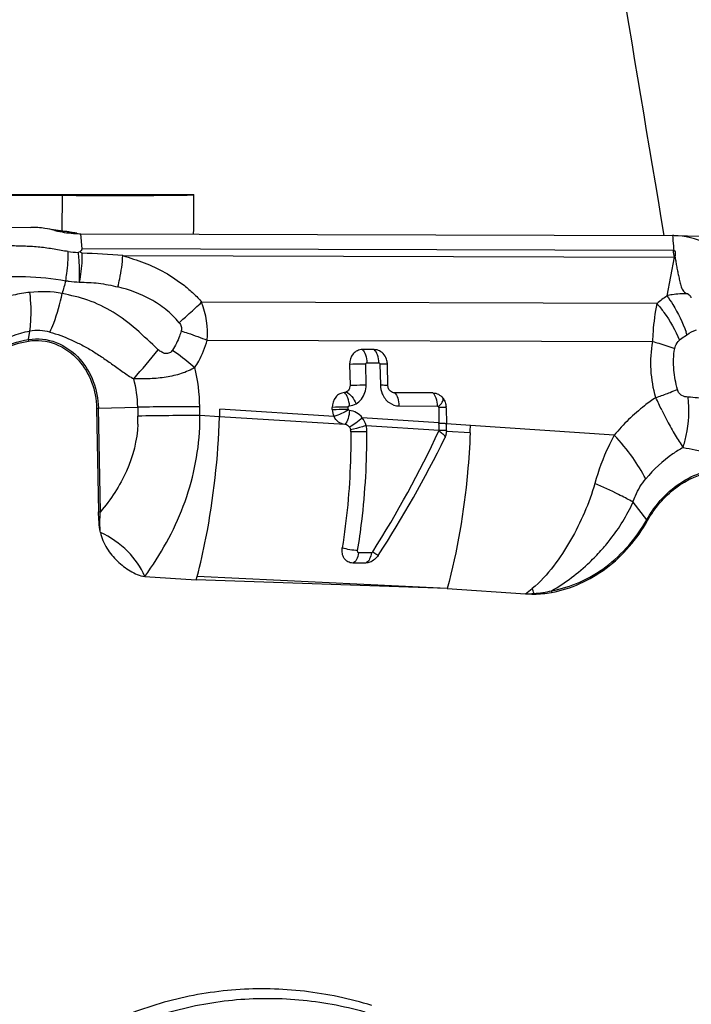
# Model space of a CAD drawing. Units: millimetres. Extents: x 0 to 841, y 0 to 594.
# Drawn here: x 486 to 491, y 111 to 119 of the extents above; entities that cross this region are included whole.
import ezdxf

# ---------------------------------------------------------------- set-up
doc = ezdxf.new("R2010")
doc.units = ezdxf.units.MM
doc.header["$LTSCALE"] = 46.255
doc.layers.add('607065213-000_CL', color=7, linetype='CONTINUOUS')
doc.layers.add('607078982-000_CL', color=7, linetype='CONTINUOUS')

msp = doc.modelspace()

# ---------------------------------------------------------------- linework, layer by layer
at = {"layer": '607065213-000_CL', "color": 7, "linetype": 'CONTINUOUS'}
for p, q in [((484.2249, 117.5989), (485.68, 117.5945)), ((485.9596, 117.5617), (485.8464, 117.5782)), ((486.0138, 117.5527), (485.9955, 117.5558)), ((486.0369, 117.5491), (486.0138, 117.5527)), ((486.0516, 117.547), (486.0369, 117.5491)), ((486.0863, 117.5432), (490.8647, 117.5288)), ((490.8755, 117.5287), (490.8647, 117.5288)), ((490.8755, 117.5287), (491.098, 117.5241)), ((490.873, 117.4245), (490.8744, 117.4078)), ((486.0771, 117.3957), (486.0625, 117.3915)), ((486.0943, 117.3849), (486.0771, 117.3957)), ((488.4553, 116.6066), (488.3588, 116.6069)), ((488.2567, 116.4874), (488.2599, 116.3188)), ((488.5652, 116.3178), (488.562, 116.4864)), ((488.9295, 116.2568), (488.6185, 116.2577)), ((489.0092, 116.2151), (489.0114, 116.2122)), ((486.2122, 116.1347), (486.2281, 115.296)), ((488.1165, 116.1227), (488.1161, 116.1394)), ((489.0362, 116.1366), (489.0386, 116.0065)), ((487.2065, 116.1253), (487.2047, 116.0633)), ((488.3855, 114.8826), (488.282, 114.8828)), ((486.6015, 114.7742), (487.0179, 114.7462)), ((487.0179, 114.7462), (487.0248, 114.7724)), ((489.0456, 114.6768), (487.0179, 114.7462)), ((489.0456, 114.6768), (489.6764, 114.6343))]:
    msp.add_line(p, q, dxfattribs=at)
at = {"layer": '607065213-000_CL', "color": 9, "linetype": 'CONTINUOUS'}
for p, q in [((485.9876, 117.5564), (485.9958, 117.5554)), ((486.0002, 117.5549), (485.9955, 117.5558)), ((485.9958, 117.5554), (486.0006, 117.5548)), ((486.096, 117.4222), (486.0863, 117.5432)), ((490.8647, 117.5288), (490.866, 117.5122)), ((490.866, 117.5122), (490.8673, 117.4967)), ((490.8673, 117.4967), (490.8679, 117.489)), ((490.8679, 117.489), (490.8715, 117.4431)), ((490.87, 117.4078), (486.096, 117.4222)), ((490.8715, 117.4431), (490.873, 117.4245)), ((486.4248, 117.3657), (490.8772, 117.3523)), ((490.8772, 117.3523), (490.82, 117.0412)), ((490.7402, 116.978), (487.0608, 116.9891)), ((485.6633, 116.6889), (485.673, 116.7565)), ((490.9617, 116.7139), (490.9806, 116.7269)), ((487.1066, 116.6824), (490.7052, 116.6716)), ((488.3893, 116.3213), (488.3861, 116.4901)), ((488.3953, 116.501), (488.4919, 116.5007)), ((488.5016, 116.4897), (488.5048, 116.3212)), ((486.2267, 116.1349), (486.5451, 116.1411)), ((486.2426, 115.2962), (486.2267, 116.1349)), ((486.5451, 116.1411), (486.5464, 116.0694)), ((487.0474, 116.0739), (487.046, 116.1456)), ((488.2458, 116.1255), (488.2455, 116.1421)), ((488.6551, 116.1518), (488.9661, 116.1508)), ((488.9758, 116.1399), (488.9782, 116.0157)), ((487.2047, 116.0633), (487.0474, 116.0739)), ((488.2167, 116.0025), (487.2047, 116.0633)), ((488.1302, 116.0654), (487.2066, 116.1253)), ((488.9782, 116.0157), (488.3587, 116.0559)), ((488.3893, 115.9927), (488.979, 115.9547)), ((489.2323, 115.994), (489.0386, 116.0065)), ((490.3944, 115.9157), (489.2323, 115.994)), ((489.2302, 115.9335), (489.0393, 115.9457)), ((490.6562, 115.2324), (490.5461, 115.375)), ((488.4325, 114.9642), (488.329, 114.9644)), ((489.0456, 114.6768), (487.0248, 114.7724))]:
    msp.add_line(p, q, dxfattribs=at)
at = {"layer": '607065213-000_CL', "color": 7, "linetype": 'CONTINUOUS'}
for centre, radius, start, end in [((485.6775, 116.7969), 0.7976, 81.50821, 89.82114), ((485.6758, 116.7862), 0.8085, 75.81585, 81.50056), ((486.0918, 118.4325), 0.8895, 255.82084, 257.35338), ((486.0896, 118.4225), 0.8793, 257.35141, 266.96574), ((485.8172, 116.5715), 1.0003, 80.83347, 81.81688), ((485.8173, 116.572), 0.9998, 79.72889, 80.83351), ((486.0889, 118.4154), 0.8722, 266.98453, 269.82574), ((488.4236, 116.4837), 0.1384, 1.14272, 14.41526), ((488.8996, 116.134), 0.1366, 1.09325, 3.83229), ((477.7169, 115.7899), 11.3236, 0.9484, 1.09616), ((483.9079, 115.888), 5.1319, 0.73743, 0.99685), ((483.1476, 116.1751), 6.0874, 357.72559, 358.29521), ((488.1983, 115.942), 0.0681, 0.29309, 14.72342), ((488.9022, 115.9523), 0.1373, 347.19462, 357.26984), ((480.931, 119.8579), 9.0136, 326.96792, 333.91401), ((489.7426, 115.6177), 0.9856, 266.1487, 270.14081), ((489.7436, 115.4203), 0.7882, 270.10211, 280.42544)]:
    msp.add_arc(centre, radius, start, end, dxfattribs=at)
at = {"layer": '607065213-000_CL', "color": 9, "linetype": 'CONTINUOUS'}
for centre, radius, start, end in [((482.2181, 86.6625), 31.123, 83.04345, 83.25493), ((485.8303, 116.6622), 0.9087, 81.26687, 81.82005), ((485.8305, 116.6637), 0.9072, 80.73699, 81.26687), ((485.8299, 116.6599), 0.911, 79.95924, 80.73689), ((485.8299, 116.6598), 0.9111, 79.22416, 79.95926), ((486.2145, 118.7771), 1.2409, 260.05675, 261.06711), ((486.2133, 118.7696), 1.2333, 261.06711, 262.08438), ((491.4286, 117.452), 0.5603, 184.5247, 190.25536), ((490.8691, 117.1051), 0.3027, 89.00039, 89.82834), ((486.1223, 118.4459), 1.0561, 262.39377, 266.75331), ((490.8926, 117.1313), 0.2215, 91.91497, 93.97737), ((514.0083, 109.172), 29.1614, 164.09633, 164.30454), ((485.7764, 116.1662), 0.9085, 79.99522, 96.46446), ((491.3409, 116.3019), 0.9044, 125.16598, 131.61987), ((480.2745, 124.2951), 9.9715, 312.10875, 312.88788), ((486.4016, 116.7338), 0.7069, 355.82846, 21.16641), ((478.4877, 126.2723), 12.6365, 311.60893, 312.10773), ((485.7333, 116.392), 0.3695, 74.04023, 99.39638), ((490.0689, 116.4383), 0.9563, 17.56748, 18.87038), ((485.9566, 116.647), 0.2962, 171.87334, 174.40331), ((479.8074, 122.2109), 8.8921, 318.94427, 320.92387), ((485.5105, 116.1161), 1.5358, 1.10067, 13.03442), ((485.5855, 116.1226), 0.9597, 1.10276, 14.97594), ((489.4584, 119.8288), 3.8278, 289.39956, 290.89832), ((486.5155, 114.1337), 4.7017, 24.95878, 26.31986), ((486.1274, 121.2715), 5.1376, 270.94587, 271.10763), ((486.9924, 94.1186), 22.0271, 89.86061, 91.16374), ((485.5551, 116.0506), 0.9915, 357.3586, 1.09146), ((487.0082, 92.4319), 23.642, 89.90512, 91.11923), ((485.0657, 116.0684), 1.9817, 357.36044, 0.16054), ((488.1968, 115.9424), 0.199, 0.2388, 14.63239), ((481.5286, 115.8809), 7.4507, 0.56733, 0.98967), ((488.9761, 114.4273), 1.5823, 89.04472, 89.92202), ((488.3782, 108.3044), 7.6388, 89.86805, 90.83864), ((480.8141, 119.7816), 9.0181, 327.77366, 334.8609), ((486.1433, 120.4328), 5.1376, 270.94587, 271.10763), ((490.8051, 115.3477), 0.1883, 217.75951, 220.67808), ((488.6943, 115.9941), 1.6774, 305.83817, 308.2216), ((489.6716, 115.73), 1.0957, 270.25476, 273.90058), ((487.4071, 113.8322), 2.4736, 18.98478, 19.95501), ((490.0684, 114.5638), 0.3305, 167.22357, 168.06645), ((489.6946, 115.4635), 0.8282, 273.56668, 283.47727), ((490.1773, 114.6221), 0.2919, 172.93008, 175.48321)]:
    msp.add_arc(centre, radius, start, end, dxfattribs=at)
at = {"layer": '607065213-000_CL', "color": 7, "linetype": 'CONTINUOUS'}
for points, knots in [([(491.361, 117.2937), (491.2985, 117.3639), (491.15, 117.4808), (490.9652, 117.5268), (490.8755, 117.5287)], [0, 0, 0, 0, 0.51155, 1, 1, 1, 1]), ([(486.096, 117.4222), (486.0935, 117.4173), (486.0874, 117.4083), (486.0792, 117.4006), (486.0771, 117.3957)], [0, 0, 0, 0, 0.505885, 1, 1, 1, 1]), ([(490.8744, 117.4078), (490.8791, 117.4062), (490.8873, 117.3979), (490.8877, 117.3822), (490.8845, 117.3676), (490.8844, 117.3576), (490.8852, 117.3527)], [0, 0, 0, 0, 0.249509, 0.506494, 0.752783, 1, 1, 1, 1]), ([(490.8852, 117.3527), (490.8875, 117.3395), (490.8923, 117.3132), (490.8987, 117.2735), (490.9062, 117.2339), (490.9154, 117.1944), (490.9242, 117.1546), (490.9322, 117.1214), (490.9406, 117.0949), (490.9571, 117.0728), (490.975, 117.0625), (490.9867, 117.0564)], [0, 0, 0, 0, 0.123767, 0.247547, 0.371972, 0.497312, 0.622933, 0.749148, 0.813938, 0.878004, 1, 1, 1, 1]), ([(484.9992, 115.5716), (484.9754, 115.6951), (484.9714, 115.9492), (485.0959, 116.2999), (485.3347, 116.5676), (485.5526, 116.6586), (485.6618, 116.6759)], [0, 0, 0, 0, 0.264908, 0.522672, 0.767076, 1, 1, 1, 1]), ([(485.6618, 116.6759), (485.7336, 116.6872), (485.8897, 116.6695), (486.0152, 116.5775), (486.0659, 116.5204)], [0, 0, 0, 0, 0.487729, 1, 1, 1, 1]), ([(488.3588, 116.6069), (488.3452, 116.607), (488.3171, 116.6005), (488.2708, 116.564), (488.2561, 116.5172), (488.2567, 116.4874)], [0, 0, 0, 0, 0.236402, 0.481194, 1, 1, 1, 1]), ([(488.535, 116.565), (488.5254, 116.5775), (488.5014, 116.5985), (488.4703, 116.6066), (488.4553, 116.6066)], [0, 0, 0, 0, 0.513067, 1, 1, 1, 1]), ([(486.0659, 116.5204), (486.1116, 116.4689), (486.1844, 116.3457), (486.2108, 116.2055), (486.2122, 116.1347)], [0, 0, 0, 0, 0.492892, 1, 1, 1, 1]), ([(487.0067, 116.4624), (486.9726, 116.4413), (486.896, 116.4091), (486.7733, 116.3812), (486.6442, 116.3693), (486.5567, 116.3687), (486.5126, 116.3706)], [0, 0, 0, 0, 0.236788, 0.484374, 0.740127, 1, 1, 1, 1]), ([(488.2567, 116.2969), (488.2556, 116.2935), (488.2503, 116.2806), (488.2401, 116.2697), (488.2311, 116.2647)], [0, 0, 0, 0, 0.261803, 1, 1, 1, 1]), ([(488.2145, 116.2593), (488.2012, 116.2586), (488.1741, 116.2511), (488.1297, 116.2143), (488.1155, 116.1686), (488.1161, 116.1394)], [0, 0, 0, 0, 0.236428, 0.48151, 1, 1, 1, 1]), ([(488.6185, 116.2577), (488.6073, 116.2578), (488.5916, 116.2642), (488.5812, 116.2754), (488.5787, 116.2785)], [0, 0, 0, 0, 0.735983, 1, 1, 1, 1]), ([(488.9295, 116.2568), (488.9445, 116.2568), (488.9756, 116.2486), (488.9996, 116.2276), (489.0092, 116.2151)], [0, 0, 0, 0, 0.486771, 1, 1, 1, 1]), ([(488.2167, 116.0025), (488.199, 116.0038), (488.1626, 116.0182), (488.1386, 116.0483), (488.1302, 116.0654)], [0, 0, 0, 0, 0.483258, 1, 1, 1, 1]), ([(488.2535, 115.9815), (488.2512, 115.9845), (488.2415, 115.9951), (488.2273, 116.0017), (488.2168, 116.0024)], [0, 0, 0, 0, 0.262692, 1, 1, 1, 1]), ([(488.2664, 115.9424), (488.2668, 115.8632), (488.2621, 115.5497), (488.2334, 115.2365), (488.1973, 115.005)], [0, 0, 0, 0, 0.252605, 1, 1, 1, 1]), ([(490.6623, 115.225), (490.7194, 115.3265), (490.8707, 115.5063), (491.1878, 115.6515), (491.5339, 115.6354), (491.7361, 115.5224), (491.8225, 115.4485)], [0, 0, 0, 0, 0.258551, 0.504509, 0.747711, 1, 1, 1, 1]), ([(489.8863, 114.6451), (489.9654, 114.6598), (490.1222, 114.7086), (490.4101, 114.8781), (490.5792, 115.0772), (490.6623, 115.225)], [0, 0, 0, 0, 0.242432, 0.489149, 1, 1, 1, 1]), ([(486.2433, 115.13), (486.2515, 115.0846), (486.2907, 114.9995), (486.3766, 114.8954), (486.464, 114.8272), (486.5401, 114.7889), (486.5808, 114.7756), (486.6015, 114.7742)], [0, 0, 0, 0, 0.261886, 0.516038, 0.762192, 0.882415, 1, 1, 1, 1]), ([(486.6015, 114.7742), (486.5699, 114.8494), (486.4693, 114.9943), (486.3237, 115.0905), (486.2433, 115.13)], [0, 0, 0, 0, 0.476475, 1, 1, 1, 1]), ([(488.282, 114.8828), (488.2684, 114.8828), (488.2408, 114.8896), (488.2098, 114.919), (488.1949, 114.9602), (488.195, 114.99), (488.1973, 115.005)], [0, 0, 0, 0, 0.24219, 0.479812, 0.730712, 1, 1, 1, 1]), ([(488.4367, 111.3077), (488.2589, 111.3625), (487.8941, 111.4399), (487.3364, 111.452), (486.7864, 111.3593), (486.2597, 111.1643), (485.7704, 110.8724), (485.1802, 110.3612), (484.7213, 109.6925), (484.4255, 108.9354), (484.2856, 108.3238), (484.2348, 107.6922), (484.287, 106.8486), (484.571, 105.8328), (485.0228, 105.1208), (485.2938, 104.8154)], [0, 0, 0, 0, 0.058449, 0.116374, 0.174261, 0.232598, 0.29182, 0.352249, 0.476885, 0.541405, 0.606968, 0.673233, 0.739791, 0.871727, 1, 1, 1, 1]), ([(485.3813, 104.8752), (485.1185, 105.1715), (484.6794, 105.8611), (484.4, 106.8449), (484.3443, 107.6628), (484.3889, 108.2761), (484.5192, 108.871), (484.7987, 109.6096), (485.2354, 110.2652), (485.8003, 110.7719), (486.2701, 111.0649), (486.7772, 111.2657), (487.3084, 111.3688), (487.8492, 111.3712), (488.2045, 111.3061), (488.3781, 111.2579)], [0, 0, 0, 0, 0.128178, 0.260009, 0.326529, 0.39278, 0.458359, 0.522924, 0.647739, 0.708265, 0.767571, 0.825958, 0.88384, 0.941694, 1, 1, 1, 1])]:
    msp.add_open_spline(points, degree=3, knots=knots, dxfattribs=at)
at = {"layer": '607065213-000_CL', "color": 9, "linetype": 'CONTINUOUS'}
for points, knots in [([(485.9825, 117.3991), (485.9444, 117.4033), (485.8689, 117.4191), (485.7539, 117.4356), (485.637, 117.4421), (485.5587, 117.4438), (485.5196, 117.4445)], [0, 0, 0, 0, 0.246956, 0.495902, 0.747856, 1, 1, 1, 1]), ([(485.9631, 117.1629), (485.9665, 117.1826), (485.9782, 117.2608), (485.9832, 117.3401), (485.9825, 117.3991)], [0, 0, 0, 0, 0.253831, 1, 1, 1, 1]), ([(486.0625, 117.3915), (486.0647, 117.3719), (486.072, 117.292), (486.0734, 117.2116), (486.0717, 117.1511)], [0, 0, 0, 0, 0.245773, 1, 1, 1, 1]), ([(486.0943, 117.3849), (486.0944, 117.3658), (486.0927, 117.2874), (486.083, 117.2093), (486.0717, 117.1511)], [0, 0, 0, 0, 0.244468, 1, 1, 1, 1]), ([(486.3852, 117.113), (486.3903, 117.1343), (486.4084, 117.2177), (486.4204, 117.3025), (486.4247, 117.3657)], [0, 0, 0, 0, 0.257379, 1, 1, 1, 1]), ([(486.4248, 117.3657), (486.4826, 117.3486), (486.5987, 117.3107), (486.7678, 117.2333), (486.8983, 117.1443), (486.9962, 117.0618), (487.0411, 117.0148), (487.0608, 116.9891)], [0, 0, 0, 0, 0.24133, 0.488139, 0.741212, 0.870364, 1, 1, 1, 1]), ([(485.5295, 117.1976), (485.5659, 117.1979), (485.711, 117.1963), (485.8565, 117.1835), (485.9631, 117.1629)], [0, 0, 0, 0, 0.251426, 1, 1, 1, 1]), ([(485.9631, 117.1629), (485.9723, 117.1618), (486.0085, 117.1577), (486.0447, 117.154), (486.0717, 117.1511)], [0, 0, 0, 0, 0.253278, 1, 1, 1, 1]), ([(486.0717, 117.1511), (486.1238, 117.151), (486.2296, 117.147), (486.3334, 117.1258), (486.3852, 117.113)], [0, 0, 0, 0, 0.494009, 1, 1, 1, 1]), ([(486.8789, 116.8241), (486.8474, 116.8631), (486.7765, 116.934), (486.6136, 117.0403), (486.4768, 117.0901), (486.3852, 117.113)], [0, 0, 0, 0, 0.25904, 0.512569, 1, 1, 1, 1]), ([(485.6741, 117.0689), (485.6289, 117.0639), (485.4533, 117.0343), (485.2843, 116.9699), (485.1672, 116.9081)], [0, 0, 0, 0, 0.255539, 1, 1, 1, 1]), ([(485.673, 116.7565), (485.6764, 116.781), (485.6867, 116.8849), (485.6833, 116.9899), (485.6741, 117.0689)], [0, 0, 0, 0, 0.237367, 1, 1, 1, 1]), ([(485.8349, 116.7472), (485.8461, 116.7715), (485.8886, 116.8728), (485.9187, 116.9793), (485.9342, 117.0609)], [0, 0, 0, 0, 0.243936, 1, 1, 1, 1]), ([(486.7104, 116.6057), (486.6512, 116.6599), (486.5387, 116.7715), (486.352, 116.913), (486.1485, 117.0141), (486.004, 117.0441), (485.9342, 117.0609)], [0, 0, 0, 0, 0.262908, 0.518705, 0.764778, 1, 1, 1, 1]), ([(490.9867, 117.0564), (490.945, 117.0596), (490.8884, 117.0561), (490.8337, 117.0446), (490.82, 117.0412)], [0, 0, 0, 0, 0.747279, 1, 1, 1, 1]), ([(490.82, 117.0412), (490.8365, 117.0184), (490.8978, 116.9262), (490.9471, 116.8257), (490.9738, 116.7476)], [0, 0, 0, 0, 0.254515, 1, 1, 1, 1]), ([(491.0165, 117.0252), (491.0152, 117.0288), (491.0083, 117.0419), (490.996, 117.051), (490.9867, 117.0564)], [0, 0, 0, 0, 0.260912, 1, 1, 1, 1]), ([(490.7052, 116.6716), (490.7063, 116.6984), (490.7123, 116.801), (490.7248, 116.9035), (490.7402, 116.978)], [0, 0, 0, 0, 0.260478, 1, 1, 1, 1]), ([(490.7402, 116.978), (490.7594, 116.9552), (490.8306, 116.864), (490.8887, 116.762), (490.9203, 116.6822)], [0, 0, 0, 0, 0.25779, 1, 1, 1, 1]), ([(486.8789, 116.8241), (486.8868, 116.8152), (486.8997, 116.794), (486.8989, 116.7689), (486.8955, 116.7576)], [0, 0, 0, 0, 0.503035, 1, 1, 1, 1]), ([(485.3063, 116.5874), (485.3337, 116.6081), (485.4448, 116.6848), (485.5734, 116.7401), (485.673, 116.7565)], [0, 0, 0, 0, 0.253861, 1, 1, 1, 1]), ([(485.6633, 116.6889), (485.7368, 116.7005), (485.8967, 116.6824), (486.0251, 116.5881), (486.077, 116.5297)], [0, 0, 0, 0, 0.487729, 1, 1, 1, 1]), ([(485.8349, 116.7472), (485.8943, 116.7331), (485.9811, 116.6981), (486.0945, 116.6448), (486.1796, 116.5968), (486.2621, 116.5417), (486.3447, 116.4845), (486.4266, 116.4251), (486.4824, 116.3861), (486.5126, 116.3706)], [0, 0, 0, 0, 0.234714, 0.357459, 0.482728, 0.610145, 0.739075, 0.8693, 1, 1, 1, 1]), ([(486.8955, 116.7576), (486.8916, 116.7437), (486.8741, 116.6896), (486.8484, 116.638), (486.8249, 116.6027)], [0, 0, 0, 0, 0.253919, 1, 1, 1, 1]), ([(486.8955, 116.7577), (486.914, 116.7518), (486.985, 116.7286), (487.0552, 116.7031), (487.1066, 116.6824)], [0, 0, 0, 0, 0.258432, 1, 1, 1, 1]), ([(485.2005, 116.4225), (485.2602, 116.4924), (485.4009, 116.6123), (485.5756, 116.675), (485.6633, 116.6889)], [0, 0, 0, 0, 0.508506, 1, 1, 1, 1]), ([(487.0067, 116.4624), (487.0176, 116.4791), (487.0591, 116.5484), (487.0899, 116.6239), (487.1066, 116.6824)], [0, 0, 0, 0, 0.246649, 1, 1, 1, 1]), ([(490.7052, 116.6716), (490.7215, 116.6672), (490.7812, 116.6504), (490.8404, 116.6317), (490.8829, 116.6163)], [0, 0, 0, 0, 0.272549, 1, 1, 1, 1]), ([(490.8829, 116.6163), (490.8841, 116.6231), (490.8911, 116.6478), (490.9064, 116.6697), (490.9203, 116.6822)], [0, 0, 0, 0, 0.270704, 1, 1, 1, 1]), ([(486.8249, 116.6027), (486.819, 116.5938), (486.8037, 116.5768), (486.769, 116.5723), (486.7373, 116.5849), (486.7191, 116.5985), (486.7104, 116.6057)], [0, 0, 0, 0, 0.24239, 0.487345, 0.741978, 1, 1, 1, 1]), ([(486.8249, 116.6027), (486.8411, 116.5916), (486.9036, 116.5475), (486.9638, 116.4999), (487.0067, 116.4624)], [0, 0, 0, 0, 0.255367, 1, 1, 1, 1]), ([(488.3588, 116.6069), (488.3714, 116.5964), (488.3896, 116.5604), (488.3949, 116.5226), (488.3953, 116.501)], [0, 0, 0, 0, 0.432655, 1, 1, 1, 1]), ([(488.4919, 116.5007), (488.4915, 116.5223), (488.4862, 116.5601), (488.468, 116.5961), (488.4553, 116.6066)], [0, 0, 0, 0, 0.567345, 1, 1, 1, 1]), ([(486.077, 116.5297), (486.1237, 116.477), (486.1983, 116.3509), (486.2253, 116.2074), (486.2267, 116.1349)], [0, 0, 0, 0, 0.492891, 1, 1, 1, 1]), ([(488.3861, 116.4901), (488.3755, 116.4901), (488.3323, 116.4899), (488.2892, 116.4889), (488.2567, 116.4874)], [0, 0, 0, 0, 0.245276, 1, 1, 1, 1]), ([(488.3861, 116.4901), (488.386, 116.4928), (488.3876, 116.4983), (488.3929, 116.501), (488.3953, 116.501)], [0, 0, 0, 0, 0.524418, 1, 1, 1, 1]), ([(488.4919, 116.5007), (488.4944, 116.5007), (488.4998, 116.498), (488.5016, 116.4925), (488.5016, 116.4897)], [0, 0, 0, 0, 0.475528, 1, 1, 1, 1]), ([(488.5621, 116.4872), (488.5604, 116.488), (488.554, 116.4882), (488.5419, 116.4893), (488.5235, 116.4895), (488.5095, 116.4897), (488.5016, 116.4897)], [0, 0, 0, 0, 0.09581, 0.303291, 0.611387, 1, 1, 1, 1]), ([(488.2599, 116.3188), (488.2699, 116.3192), (488.313, 116.3209), (488.3562, 116.3216), (488.3893, 116.3215)], [0, 0, 0, 0, 0.233485, 1, 1, 1, 1]), ([(488.5048, 116.3212), (488.5127, 116.3211), (488.5268, 116.3209), (488.5452, 116.3207), (488.5573, 116.3196), (488.5637, 116.3195), (488.5654, 116.3186)], [0, 0, 0, 0, 0.389808, 0.698393, 0.90549, 1, 1, 1, 1]), ([(488.2557, 116.1535), (488.2543, 116.1752), (488.2465, 116.213), (488.2274, 116.2486), (488.2145, 116.2593)], [0, 0, 0, 0, 0.565542, 1, 1, 1, 1]), ([(488.2311, 116.2647), (488.2477, 116.2556), (488.278, 116.2256), (488.2994, 116.1898), (488.3083, 116.1692)], [0, 0, 0, 0, 0.457681, 1, 1, 1, 1]), ([(488.3083, 116.1692), (488.3251, 116.1784), (488.3557, 116.205), (488.3741, 116.2408), (488.3803, 116.2599)], [0, 0, 0, 0, 0.487057, 1, 1, 1, 1]), ([(488.5195, 116.2507), (488.5312, 116.2228), (488.5676, 116.1729), (488.627, 116.1519), (488.6551, 116.1518)], [0, 0, 0, 0, 0.518775, 1, 1, 1, 1]), ([(488.6185, 116.2577), (488.6312, 116.2472), (488.6494, 116.2112), (488.6547, 116.1734), (488.6551, 116.1518)], [0, 0, 0, 0, 0.432655, 1, 1, 1, 1]), ([(488.9661, 116.1508), (488.9657, 116.1719), (488.9604, 116.2096), (488.9426, 116.246), (488.9295, 116.2568)], [0, 0, 0, 0, 0.553838, 1, 1, 1, 1]), ([(490.7298, 116.2183), (490.6986, 116.1979), (490.5756, 116.1104), (490.4666, 116.0035), (490.3944, 115.9157)], [0, 0, 0, 0, 0.246761, 1, 1, 1, 1]), ([(490.8238, 116.2528), (490.831, 116.2556), (490.8579, 116.266), (490.8848, 116.2769), (490.9043, 116.2852)], [0, 0, 0, 0, 0.265449, 1, 1, 1, 1]), ([(490.9915, 116.2229), (490.9742, 116.2236), (490.9461, 116.2286), (490.9157, 116.254), (490.9071, 116.2742), (490.9043, 116.2852)], [0, 0, 0, 0, 0.449996, 0.705287, 1, 1, 1, 1]), ([(490.9499, 115.8155), (490.9603, 115.8474), (490.9954, 115.98), (491.0024, 116.1199), (490.9915, 116.2229)], [0, 0, 0, 0, 0.244685, 1, 1, 1, 1]), ([(491.6219, 116.066), (491.5668, 116.084), (491.4616, 116.127), (491.3268, 116.1667), (491.221, 116.1918), (491.1436, 116.2077), (491.0671, 116.2171), (491.0164, 116.2205), (490.9915, 116.2229)], [0, 0, 0, 0, 0.266633, 0.521814, 0.645569, 0.766612, 0.885029, 1, 1, 1, 1]), ([(488.2455, 116.1421), (488.2356, 116.1421), (488.1924, 116.1419), (488.1493, 116.1409), (488.1161, 116.1394)], [0, 0, 0, 0, 0.23123, 1, 1, 1, 1]), ([(488.2455, 116.1421), (488.2454, 116.145), (488.2475, 116.1509), (488.2531, 116.1533), (488.2557, 116.1535)], [0, 0, 0, 0, 0.52201, 1, 1, 1, 1]), ([(488.9735, 116.1468), (488.9848, 116.1574), (488.9995, 116.173), (489.0119, 116.1946), (489.014, 116.2044), (489.0132, 116.2082)], [0, 0, 0, 0, 0.619537, 0.845949, 1, 1, 1, 1]), ([(489.0362, 116.1373), (489.0344, 116.1382), (489.0277, 116.1384), (489.0152, 116.1395), (488.997, 116.1397), (488.9832, 116.1399), (488.9758, 116.1399)], [0, 0, 0, 0, 0.101011, 0.318027, 0.631342, 1, 1, 1, 1]), ([(487.0248, 114.7725), (487.0514, 114.8754), (487.1473, 115.2998), (487.1949, 115.7349), (487.2047, 116.0633)], [0, 0, 0, 0, 0.244478, 1, 1, 1, 1]), ([(488.1165, 116.1227), (488.1268, 116.1232), (488.1699, 116.1248), (488.213, 116.1256), (488.2458, 116.1255)], [0, 0, 0, 0, 0.239049, 1, 1, 1, 1]), ([(488.2471, 116.1202), (488.2289, 116.1088), (488.1908, 116.0884), (488.1509, 116.0718), (488.1302, 116.0654)], [0, 0, 0, 0, 0.498825, 1, 1, 1, 1]), ([(488.255, 116.1145), (488.2543, 116.0923), (488.2482, 116.0525), (488.2296, 116.0149), (488.2167, 116.0026)], [0, 0, 0, 0, 0.553763, 1, 1, 1, 1]), ([(488.3587, 116.0559), (488.343, 116.0399), (488.3096, 116.0123), (488.2725, 115.9897), (488.2535, 115.9815)], [0, 0, 0, 0, 0.519199, 1, 1, 1, 1]), ([(488.3587, 116.0559), (488.3459, 116.0722), (488.315, 116.1004), (488.2748, 116.1129), (488.255, 116.1145)], [0, 0, 0, 0, 0.512592, 1, 1, 1, 1]), ([(490.7781, 116.1177), (490.7916, 116.0883), (490.8265, 116.0198), (490.8837, 115.9189), (490.9288, 115.8485), (490.9499, 115.8155)], [0, 0, 0, 0, 0.278692, 0.662183, 1, 1, 1, 1]), ([(486.5456, 116.0049), (486.5396, 115.8749), (486.4741, 115.6152), (486.3272, 115.3955), (486.2426, 115.2962)], [0, 0, 0, 0, 0.499431, 1, 1, 1, 1]), ([(486.6015, 114.7742), (486.6652, 114.8616), (486.783, 115.0441), (486.9204, 115.3398), (487.0124, 115.6527), (487.0411, 115.8688), (487.0453, 115.9771)], [0, 0, 0, 0, 0.249658, 0.499652, 0.749928, 1, 1, 1, 1]), ([(488.3893, 115.9926), (488.3794, 115.9892), (488.3382, 115.9762), (488.2963, 115.9653), (488.2641, 115.9593)], [0, 0, 0, 0, 0.24244, 1, 1, 1, 1]), ([(489.0387, 116.0072), (489.0377, 116.0077), (489.0339, 116.008), (489.022, 116.0092), (489.011, 116.0093), (489.0025, 116.0094)], [0, 0, 0, 0, 0.09762, 0.299379, 1, 1, 1, 1]), ([(488.3212, 114.984), (488.334, 115.062), (488.3788, 115.3798), (488.3968, 115.7013), (488.3957, 115.9432)], [0, 0, 0, 0, 0.246204, 1, 1, 1, 1]), ([(488.978, 115.9506), (488.9816, 115.9482), (488.9945, 115.9394), (489.0069, 115.9296), (489.0147, 115.9214)], [0, 0, 0, 0, 0.274283, 1, 1, 1, 1]), ([(488.979, 115.9548), (488.9931, 115.9543), (489.0132, 115.9554), (489.0335, 115.9552), (489.0395, 115.9543)], [0, 0, 0, 0, 0.698801, 1, 1, 1, 1]), ([(489.0204, 115.9148), (489.0216, 115.9133), (489.025, 115.9084), (489.0278, 115.9025), (489.0276, 115.8984)], [0, 0, 0, 0, 0.31743, 1, 1, 1, 1]), ([(489.2302, 115.9335), (489.2259, 115.8259), (489.1979, 115.403), (489.1262, 114.9826), (489.0456, 114.6768)], [0, 0, 0, 0, 0.253967, 1, 1, 1, 1]), ([(490.3944, 115.9157), (490.3785, 115.8869), (490.3147, 115.7619), (490.266, 115.6295), (490.2367, 115.5262)], [0, 0, 0, 0, 0.234696, 1, 1, 1, 1]), ([(490.648, 115.5623), (490.6183, 115.6226), (490.5404, 115.7461), (490.4473, 115.8582), (490.3944, 115.9157)], [0, 0, 0, 0, 0.462075, 1, 1, 1, 1]), ([(490.9499, 115.8155), (490.9215, 115.7999), (490.8093, 115.7305), (490.7111, 115.639), (490.648, 115.5623)], [0, 0, 0, 0, 0.246265, 1, 1, 1, 1]), ([(490.9499, 115.8155), (490.983, 115.8097), (491.1183, 115.7848), (491.2528, 115.7559), (491.3541, 115.7323)], [0, 0, 0, 0, 0.244112, 1, 1, 1, 1]), ([(490.6562, 115.2324), (490.6917, 115.2955), (490.7763, 115.412), (490.9402, 115.5475), (491.1297, 115.6325), (491.2658, 115.6514), (491.333, 115.6512)], [0, 0, 0, 0, 0.260733, 0.512744, 0.757927, 1, 1, 1, 1]), ([(490.2367, 115.5262), (490.1921, 115.3658), (490.0906, 115.1337), (489.909, 114.8544), (489.7961, 114.7295), (489.7321, 114.6764)], [0, 0, 0, 0, 0.499797, 0.750262, 1, 1, 1, 1]), ([(490.4838, 115.4085), (490.4658, 115.4179), (490.3843, 115.459), (490.3015, 115.4974), (490.2367, 115.5262)], [0, 0, 0, 0, 0.223076, 1, 1, 1, 1]), ([(490.5461, 115.375), (490.5516, 115.3925), (490.5764, 115.4594), (490.6144, 115.5214), (490.648, 115.5623)], [0, 0, 0, 0, 0.25706, 1, 1, 1, 1]), ([(490.2866, 114.9829), (490.3129, 115.0119), (490.4139, 115.1322), (490.497, 115.2678), (490.5461, 115.375)], [0, 0, 0, 0, 0.249359, 1, 1, 1, 1]), ([(490.5461, 115.375), (490.5412, 115.3777), (490.5206, 115.3891), (490.4998, 115.4002), (490.4838, 115.4085)], [0, 0, 0, 0, 0.235194, 1, 1, 1, 1]), ([(486.2433, 115.13), (486.2419, 115.1436), (486.2381, 115.1989), (486.2397, 115.2545), (486.2426, 115.2962)], [0, 0, 0, 0, 0.245684, 1, 1, 1, 1]), ([(489.8876, 114.6581), (489.966, 114.6726), (490.1213, 114.721), (490.4064, 114.8888), (490.5739, 115.0861), (490.6562, 115.2324)], [0, 0, 0, 0, 0.242432, 0.489148, 1, 1, 1, 1]), ([(488.3212, 114.984), (488.3, 114.9842), (488.2581, 114.9887), (488.217, 114.9982), (488.1973, 115.005)], [0, 0, 0, 0, 0.504468, 1, 1, 1, 1]), ([(488.329, 114.9644), (488.326, 114.9455), (488.3179, 114.9142), (488.2946, 114.8866), (488.282, 114.8828)], [0, 0, 0, 0, 0.591276, 1, 1, 1, 1]), ([(488.329, 114.9644), (488.3274, 114.965), (488.3238, 114.9666), (488.3209, 114.9742), (488.3211, 114.98), (488.3212, 114.984)], [0, 0, 0, 0, 0.234025, 0.476782, 1, 1, 1, 1]), ([(488.4325, 114.9642), (488.4298, 114.9476), (488.4223, 114.9185), (488.4039, 114.8923), (488.3925, 114.8857)], [0, 0, 0, 0, 0.561248, 1, 1, 1, 1]), ([(488.443, 114.9726), (488.4483, 114.9692), (488.4632, 114.9598), (488.4777, 114.9499), (488.4876, 114.9444)], [0, 0, 0, 0, 0.359536, 1, 1, 1, 1]), ([(489.8876, 114.6581), (489.9988, 114.7229), (490.1381, 114.8272), (490.2578, 114.9507), (490.2866, 114.9829)], [0, 0, 0, 0, 0.748764, 1, 1, 1, 1])]:
    msp.add_open_spline(points, degree=3, knots=knots, dxfattribs=at)
for points in [[(486.4248, 117.3657), (486.3149, 117.3755), (486.2047, 117.3825), (486.0943, 117.3849)], [(490.9203, 116.6822), (490.9333, 116.6937), (490.9474, 116.704), (490.9617, 116.7139)], [(490.9806, 116.7269), (491.0039, 116.7437), (491.0295, 116.7594), (491.0576, 116.7657)], [(490.7298, 116.2183), (490.6881, 116.3638), (490.6776, 116.5228), (490.7052, 116.6716)], [(490.8758, 116.4417), (490.8706, 116.4997), (490.8716, 116.5592), (490.8829, 116.6163)], [(490.9043, 116.2852), (490.8905, 116.3364), (490.8805, 116.3889), (490.8758, 116.4417)], [(488.3803, 116.26), (488.3867, 116.2797), (488.3897, 116.3007), (488.3893, 116.3213)], [(488.5048, 116.3212), (488.5053, 116.2971), (488.5103, 116.2728), (488.5196, 116.2507)], [(488.2557, 116.1535), (488.274, 116.1549), (488.2923, 116.1604), (488.3083, 116.1692)], [(488.9735, 116.1468), (488.9719, 116.1491), (488.9689, 116.1508), (488.9661, 116.1508)], [(488.9758, 116.1399), (488.9758, 116.1421), (488.9753, 116.145), (488.9733, 116.1459)], [(489.0132, 116.2082), (489.0129, 116.2095), (489.0124, 116.2109), (489.0116, 116.212)], [(488.2471, 116.1202), (488.2464, 116.1217), (488.2457, 116.1237), (488.2463, 116.1252)], [(488.255, 116.1145), (488.2518, 116.1148), (488.2485, 116.1173), (488.2471, 116.1202)], [(488.3893, 115.9927), (488.3832, 116.0153), (488.3729, 116.0372), (488.3588, 116.0559)], [(488.979, 115.9548), (488.979, 115.9534), (488.9786, 115.9519), (488.978, 115.9506)], [(489.0147, 115.9214), (489.0167, 115.9193), (489.0187, 115.9171), (489.0204, 115.9148)], [(489.0276, 115.8984), (489.0275, 115.8973), (489.0272, 115.8961), (489.0267, 115.8951)], [(488.443, 114.9726), (488.4404, 114.9689), (488.4369, 114.965), (488.4325, 114.9642)], [(488.3925, 114.8857), (488.3903, 114.8844), (488.3879, 114.8833), (488.3855, 114.8826)]]:
    msp.add_open_spline(points, degree=3, dxfattribs=at)
at = {"layer": '607065213-000_CL', "color": 7, "linetype": 'CONTINUOUS'}
for points in [[(488.5577, 116.5181), (488.5533, 116.535), (488.5456, 116.5513), (488.535, 116.565)], [(488.2599, 116.3188), (488.26, 116.3114), (488.259, 116.3039), (488.2567, 116.2969)], [(488.5704, 116.2928), (488.5672, 116.3007), (488.5654, 116.3093), (488.5652, 116.3178)], [(488.2311, 116.2647), (488.226, 116.2619), (488.2203, 116.26), (488.2145, 116.2593)], [(488.5787, 116.2785), (488.5754, 116.2829), (488.5726, 116.2878), (488.5704, 116.2928)], [(489.0114, 116.2122), (489.0183, 116.2027), (489.0239, 116.192), (489.0279, 116.181)], [(489.0279, 116.181), (489.0323, 116.1689), (489.035, 116.156), (489.0359, 116.1431)], [(488.1165, 116.1227), (488.1168, 116.1031), (488.1216, 116.083), (488.1302, 116.0654)], [(488.2535, 115.9815), (488.2584, 115.975), (488.262, 115.9673), (488.2641, 115.9593)], [(488.9781, 116.0157), (488.9781, 116.0137), (488.9784, 116.0116), (488.9781, 116.0097)], [(489.036, 115.9218), (489.0338, 115.9124), (489.0307, 115.9032), (489.0264, 115.8945)], [(489.0394, 115.9541), (489.0394, 115.9513), (489.0395, 115.9485), (489.0391, 115.9457)], [(486.2433, 115.13), (486.2333, 115.1847), (486.2292, 115.2404), (486.2281, 115.296)], [(488.4877, 114.9445), (488.4796, 114.9322), (488.4697, 114.9208), (488.4584, 114.9113)], [(488.4193, 114.8886), (488.4085, 114.8848), (488.3969, 114.8825), (488.3855, 114.8826)], [(488.4584, 114.9113), (488.4468, 114.9016), (488.4335, 114.8937), (488.4193, 114.8886)]]:
    msp.add_open_spline(points, degree=3, dxfattribs=at)
at = {"layer": '607078982-000_CL', "color": 7, "linetype": 'CONTINUOUS'}
for p, q in [((482.8796, 117.8713), (486.9978, 117.8589)), ((485.0659, 117.856), (485.9357, 117.8533))]:
    msp.add_line(p, q, dxfattribs=at)
at = {"layer": '607078982-000_CL', "color": 9, "linetype": 'CONTINUOUS'}
msp.add_line((485.9337, 117.5654), (485.9357, 117.8533), dxfattribs=at)
at = {"layer": '607078982-000_CL', "color": 7, "linetype": 'CONTINUOUS'}
msp.add_ellipse((485.0242, 136.2039), major_axis=(-0.7657, 40.0878), ratio=0.045545, start_param=-2.055939, end_param=-2.046984, dxfattribs=at)
msp.add_open_spline([(489.2804, 126.5794), (489.7858, 123.5627), (490.2906, 120.5459), (490.7948, 117.529)], degree=3, dxfattribs=at)
msp.add_open_spline([(485.9357, 117.8533), (486.0099, 117.8531), (486.1517, 117.8528), (486.3532, 117.8525), (486.5313, 117.8526), (486.6832, 117.853), (486.7922, 117.8536), (486.8645, 117.8543), (486.9071, 117.8548), (486.9415, 117.8554), (486.9677, 117.856), (486.9856, 117.8568), (486.9948, 117.8573), (486.9979, 117.8578)], degree=3, knots=[0, 0, 0, 0, 0.209745, 0.400437, 0.569009, 0.712753, 0.829358, 0.87688, 0.916951, 0.949411, 0.974129, 0.991011, 1, 1, 1, 1], dxfattribs=at)

doc.saveas('drawing.dxf')
